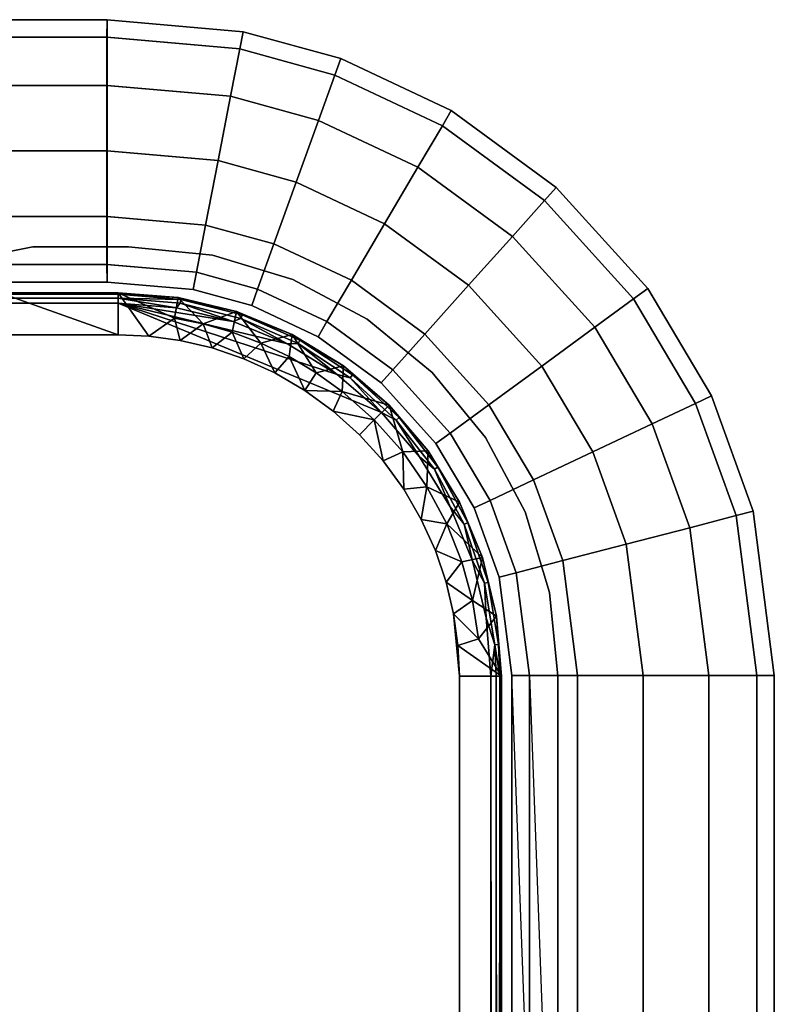
# Model space of a CAD drawing. Units: inches. Extents: x -14.8 to 14.8, y -14.8 to 14.8.
# Drawn here: x 11.9 to 14.8, y 11.1 to 14.8 of the extents above; entities that cross this region are included whole.
import ezdxf

# ---------------------------------------------------------------- set-up
doc = ezdxf.new("R2010")
doc.units = ezdxf.units.IN
doc.header["$MEASUREMENT"] = 0
doc.layers.add('TABLE-BASE', color=6, linetype='Continuous')
doc.layers.add('TABLE-TOP', color=6, linetype='Continuous')

msp = doc.modelspace()

# ---------------------------------------------------------------- linework, layer by layer
at = {"layer": 'TABLE-BASE'}
for points in [[(11.6953, 14.6978, 13.4592), (12.2612, 14.6978, 13.5335), (12.2615, 14.7638, 13.2874), (11.7584, 14.7638, 13.2214)], [(11.7584, 14.7638, 13.2214), (12.2615, 14.7638, 13.2874), (12.2618, 14.6978, 13.0413), (11.8216, 14.6978, 12.9836)], [(12.2612, 14.6978, 13.5335), (12.7593, 14.654, 13.5335), (12.7718, 14.7187, 13.2874), (12.2615, 14.7638, 13.2874)], [(12.2615, 14.7638, 13.2874), (12.7718, 14.7187, 13.2874), (12.7593, 14.654, 13.0413), (12.2618, 14.6978, 13.0413)], [(11.649, 14.5177, 13.6333), (12.261, 14.5177, 13.7136), (12.2612, 14.6978, 13.5335), (11.6953, 14.6978, 13.4592)], [(11.8216, 14.6978, 12.9836), (12.2618, 14.6978, 13.0413), (12.262, 14.5177, 12.8612), (11.8678, 14.5177, 12.8095)], [(12.261, 14.5177, 13.7136), (12.725, 14.4772, 13.7136), (12.7593, 14.654, 13.5335), (12.2612, 14.6978, 13.5335)], [(12.2618, 14.6978, 13.0413), (12.7593, 14.654, 13.0413), (12.725, 14.4772, 12.8612), (12.262, 14.5177, 12.8612)], [(12.7593, 14.654, 13.5335), (13.1156, 14.5558, 13.5335), (13.1379, 14.6178, 13.2874), (12.7718, 14.7187, 13.2874)], [(12.7718, 14.7187, 13.2874), (13.1379, 14.6178, 13.2874), (13.1156, 14.5558, 13.0413), (12.7593, 14.654, 13.0413)], [(12.725, 14.4772, 13.7136), (13.0545, 14.3864, 13.7136), (13.1156, 14.5558, 13.5335), (12.7593, 14.654, 13.5335)], [(12.7593, 14.654, 13.0413), (13.1156, 14.5558, 13.0413), (13.0545, 14.3864, 12.8612), (12.725, 14.4772, 12.8612)], [(13.1156, 14.5558, 13.5335), (13.519, 14.3662, 13.5335), (13.5525, 14.423, 13.2874), (13.1379, 14.6178, 13.2874)], [(13.1379, 14.6178, 13.2874), (13.5525, 14.423, 13.2874), (13.519, 14.3662, 13.0413), (13.1156, 14.5558, 13.0413)], [(13.0545, 14.3864, 13.7136), (13.4276, 14.211, 13.7136), (13.519, 14.3662, 13.5335), (13.1156, 14.5558, 13.5335)], [(13.1156, 14.5558, 13.0413), (13.519, 14.3662, 13.0413), (13.4276, 14.211, 12.8612), (13.0545, 14.3864, 12.8612)], [(11.6321, 14.2716, 13.6971), (12.2609, 14.2716, 13.7795), (12.261, 14.5177, 13.7136), (11.649, 14.5177, 13.6333)], [(11.8678, 14.5177, 12.8095), (12.262, 14.5177, 12.8612), (12.262, 14.2716, 12.7953), (11.8848, 14.2716, 12.7458)], [(12.2609, 14.2716, 13.7795), (12.6781, 14.2356, 13.7795), (12.725, 14.4772, 13.7136), (12.261, 14.5177, 13.7136)], [(12.262, 14.5177, 12.8612), (12.725, 14.4772, 12.8612), (12.6781, 14.2356, 12.7953), (12.262, 14.2716, 12.7953)], [(12.6781, 14.2356, 13.7795), (12.971, 14.1549, 13.7795), (13.0545, 14.3864, 13.7136), (12.725, 14.4772, 13.7136)], [(12.725, 14.4772, 12.8612), (13.0545, 14.3864, 12.8612), (12.971, 14.1549, 12.7953), (12.6781, 14.2356, 12.7953)], [(13.519, 14.3662, 13.5335), (13.9022, 14.0857, 13.5335), (13.9463, 14.1348, 13.2874), (13.5525, 14.423, 13.2874)], [(13.5525, 14.423, 13.2874), (13.9463, 14.1348, 13.2874), (13.9022, 14.0857, 13.0413), (13.519, 14.3662, 13.0413)], [(12.971, 14.1549, 13.7795), (13.3026, 13.999, 13.7795), (13.4276, 14.211, 13.7136), (13.0545, 14.3864, 13.7136)], [(13.0545, 14.3864, 12.8612), (13.4276, 14.211, 12.8612), (13.3026, 13.999, 12.7953), (12.971, 14.1549, 12.7953)], [(13.4276, 14.211, 13.7136), (13.782, 13.9516, 13.7136), (13.9022, 14.0857, 13.5335), (13.519, 14.3662, 13.5335)], [(13.519, 14.3662, 13.0413), (13.9022, 14.0857, 13.0413), (13.782, 13.9516, 12.8612), (13.4276, 14.211, 12.8612)], [(11.649, 14.0256, 13.6333), (12.261, 14.0256, 13.7136), (12.2609, 14.2716, 13.7795), (11.6321, 14.2716, 13.6971)], [(11.8848, 14.2716, 12.7458), (12.262, 14.2716, 12.7953), (12.262, 14.0256, 12.8612), (11.8678, 14.0256, 12.8095)], [(12.261, 14.0256, 13.7136), (12.6312, 13.994, 13.7136), (12.6781, 14.2356, 13.7795), (12.2609, 14.2716, 13.7795)], [(12.262, 14.2716, 12.7953), (12.6781, 14.2356, 12.7953), (12.6312, 13.994, 12.8612), (12.262, 14.0256, 12.8612)], [(12.6312, 13.994, 13.7136), (12.8875, 13.9234, 13.7136), (12.971, 14.1549, 13.7795), (12.6781, 14.2356, 13.7795)], [(12.6781, 14.2356, 12.7953), (12.971, 14.1549, 12.7953), (12.8875, 13.9234, 12.8612), (12.6312, 13.994, 12.8612)], [(13.3026, 13.999, 13.7795), (13.6176, 13.7684, 13.7795), (13.782, 13.9516, 13.7136), (13.4276, 14.211, 13.7136)], [(13.4276, 14.211, 12.8612), (13.782, 13.9516, 12.8612), (13.6176, 13.7684, 12.7953), (13.3026, 13.999, 12.7953)], [(12.8875, 13.9234, 13.7136), (13.1777, 13.787, 13.7136), (13.3026, 13.999, 13.7795), (12.971, 14.1549, 13.7795)], [(12.971, 14.1549, 12.7953), (13.3026, 13.999, 12.7953), (13.1777, 13.787, 12.8612), (12.8875, 13.9234, 12.8612)], [(13.9022, 14.0857, 13.5335), (14.2359, 13.7171, 13.5335), (14.2891, 13.756, 13.2874), (13.9463, 14.1348, 13.2874)], [(13.9463, 14.1348, 13.2874), (14.2891, 13.756, 13.2874), (14.2359, 13.7171, 13.0413), (13.9022, 14.0857, 13.0413)], [(13.782, 13.9516, 13.7136), (14.0905, 13.6107, 13.7136), (14.2359, 13.7171, 13.5335), (13.9022, 14.0857, 13.5335)], [(13.9022, 14.0857, 13.0413), (14.2359, 13.7171, 13.0413), (14.0905, 13.6107, 12.8612), (13.782, 13.9516, 12.8612)], [(11.6953, 13.8455, 13.4592), (12.2612, 13.8455, 13.5335), (12.261, 14.0256, 13.7136), (11.649, 14.0256, 13.6333)], [(11.8678, 14.0256, 12.8095), (12.262, 14.0256, 12.8612), (12.2618, 13.8455, 13.0413), (11.8216, 13.8455, 12.9836)], [(12.2612, 13.8455, 13.5335), (12.5969, 13.8172, 13.5335), (12.6312, 13.994, 13.7136), (12.261, 14.0256, 13.7136)], [(12.262, 14.0256, 12.8612), (12.6312, 13.994, 12.8612), (12.5969, 13.8172, 13.0413), (12.2618, 13.8455, 13.0413)], [(12.5969, 13.8172, 13.5335), (12.8264, 13.754, 13.5335), (12.8875, 13.9234, 13.7136), (12.6312, 13.994, 13.7136)], [(12.6312, 13.994, 12.8612), (12.8875, 13.9234, 12.8612), (12.8264, 13.754, 13.0413), (12.5969, 13.8172, 13.0413)], [(13.1777, 13.787, 13.7136), (13.4533, 13.5853, 13.7136), (13.6176, 13.7684, 13.7795), (13.3026, 13.999, 13.7795)], [(13.3026, 13.999, 12.7953), (13.6176, 13.7684, 12.7953), (13.4533, 13.5853, 12.8612), (13.1777, 13.787, 12.8612)], [(12.8264, 13.754, 13.5335), (13.0862, 13.6319, 13.5335), (13.1777, 13.787, 13.7136), (12.8875, 13.9234, 13.7136)], [(12.8875, 13.9234, 12.8612), (13.1777, 13.787, 12.8612), (13.0862, 13.6319, 13.0413), (12.8264, 13.754, 13.0413)], [(13.6176, 13.7684, 13.7795), (13.8919, 13.4654, 13.7795), (14.0905, 13.6107, 13.7136), (13.782, 13.9516, 13.7136)], [(13.782, 13.9516, 12.8612), (14.0905, 13.6107, 12.8612), (13.8919, 13.4654, 12.7953), (13.6176, 13.7684, 12.7953)], [(11.8326, 13.8825, 12.7953), (11.8326, 13.8825, 12.9134), (11.9833, 13.9124, 12.9134), (11.9833, 13.9124, 12.7953)], [(12.3425, 13.9124, 12.9134), (12.3425, 13.9124, 12.7953), (11.9833, 13.9124, 12.7953), (11.9833, 13.9124, 12.9134)], [(12.6565, 13.8815, 12.7953), (12.6565, 13.8815, 12.9134), (12.3425, 13.9124, 12.9134), (12.3425, 13.9124, 12.7953)], [(12.9584, 13.7899, 12.7953), (12.9584, 13.7899, 12.9134), (12.6565, 13.8815, 12.9134), (12.6565, 13.8815, 12.7953)], [(11.7584, 13.7795, 13.2214), (12.2615, 13.7795, 13.2874), (12.2612, 13.8455, 13.5335), (11.6953, 13.8455, 13.4592)], [(11.8216, 13.8455, 12.9836), (12.2618, 13.8455, 13.0413), (12.2615, 13.7795, 13.2874), (11.7584, 13.7795, 13.2214)], [(12.2615, 13.7795, 13.2874), (12.5844, 13.7525, 13.2874), (12.5969, 13.8172, 13.5335), (12.2612, 13.8455, 13.5335)], [(12.2618, 13.8455, 13.0413), (12.5969, 13.8172, 13.0413), (12.5844, 13.7525, 13.2874), (12.2615, 13.7795, 13.2874)], [(12.5844, 13.7525, 13.2874), (12.804, 13.692, 13.2874), (12.8264, 13.754, 13.5335), (12.5969, 13.8172, 13.5335)], [(12.5969, 13.8172, 13.0413), (12.8264, 13.754, 13.0413), (12.804, 13.692, 13.2874), (12.5844, 13.7525, 13.2874)], [(13.2366, 13.6412, 12.7953), (13.2366, 13.6412, 12.9134), (12.9584, 13.7899, 12.9134), (12.9584, 13.7899, 12.7953)], [(13.0862, 13.6319, 13.5335), (13.333, 13.4512, 13.5335), (13.4533, 13.5853, 13.7136), (13.1777, 13.787, 13.7136)], [(13.1777, 13.787, 12.8612), (13.4533, 13.5853, 12.8612), (13.333, 13.4512, 13.0413), (13.0862, 13.6319, 13.0413)], [(13.4533, 13.5853, 13.7136), (13.6933, 13.3202, 13.7136), (13.8919, 13.4654, 13.7795), (13.6176, 13.7684, 13.7795)], [(13.6176, 13.7684, 12.7953), (13.8919, 13.4654, 12.7953), (13.6933, 13.3202, 12.8612), (13.4533, 13.5853, 12.8612)], [(12.804, 13.692, 13.2874), (13.0528, 13.5751, 13.2874), (13.0862, 13.6319, 13.5335), (12.8264, 13.754, 13.5335)], [(12.8264, 13.754, 13.0413), (13.0862, 13.6319, 13.0413), (13.0528, 13.5751, 13.2874), (12.804, 13.692, 13.2874)], [(14.2359, 13.7171, 13.5335), (14.4688, 13.3252, 13.5335), (14.5284, 13.3534, 13.2874), (14.2891, 13.756, 13.2874)], [(14.2891, 13.756, 13.2874), (14.5284, 13.3534, 13.2874), (14.4688, 13.3252, 13.0413), (14.2359, 13.7171, 13.0413)], [(14.0905, 13.6107, 13.7136), (14.3059, 13.2483, 13.7136), (14.4688, 13.3252, 13.5335), (14.2359, 13.7171, 13.5335)], [(14.2359, 13.7171, 13.0413), (14.4688, 13.3252, 13.0413), (14.3059, 13.2483, 12.8612), (14.0905, 13.6107, 12.8612)], [(13.0528, 13.5751, 13.2874), (13.289, 13.4021, 13.2874), (13.333, 13.4512, 13.5335), (13.0862, 13.6319, 13.5335)], [(13.0862, 13.6319, 13.0413), (13.333, 13.4512, 13.0413), (13.289, 13.4021, 13.2874), (13.0528, 13.5751, 13.2874)], [(13.4805, 13.4411, 12.7953), (13.4805, 13.4411, 12.9134), (13.2366, 13.6412, 12.9134), (13.2366, 13.6412, 12.7953)], [(13.333, 13.4512, 13.5335), (13.5479, 13.2138, 13.5335), (13.6933, 13.3202, 13.7136), (13.4533, 13.5853, 13.7136)], [(13.4533, 13.5853, 12.8612), (13.6933, 13.3202, 12.8612), (13.5479, 13.2138, 13.0413), (13.333, 13.4512, 13.0413)], [(13.8919, 13.4654, 13.7795), (14.0833, 13.1433, 13.7795), (14.3059, 13.2483, 13.7136), (14.0905, 13.6107, 13.7136)], [(14.0905, 13.6107, 12.8612), (14.3059, 13.2483, 12.8612), (14.0833, 13.1433, 12.7953), (13.8919, 13.4654, 12.7953)], [(13.289, 13.4021, 13.2874), (13.4947, 13.1749, 13.2874), (13.5479, 13.2138, 13.5335), (13.333, 13.4512, 13.5335)], [(13.333, 13.4512, 13.0413), (13.5479, 13.2138, 13.0413), (13.4947, 13.1749, 13.2874), (13.289, 13.4021, 13.2874)], [(13.6806, 13.1972, 12.7953), (13.6806, 13.1972, 12.9134), (13.4805, 13.4411, 12.9134), (13.4805, 13.4411, 12.7953)], [(13.6933, 13.3202, 13.7136), (13.8608, 13.0383, 13.7136), (14.0833, 13.1433, 13.7795), (13.8919, 13.4654, 13.7795)], [(13.8919, 13.4654, 12.7953), (14.0833, 13.1433, 12.7953), (13.8608, 13.0383, 12.8612), (13.6933, 13.3202, 12.8612)], [(14.3059, 13.2483, 13.7136), (14.4467, 12.8595, 13.7136), (14.621, 12.9047, 13.5335), (14.4688, 13.3252, 13.5335)], [(14.4688, 13.3252, 13.0413), (14.621, 12.9047, 13.0413), (14.4467, 12.8595, 12.8612), (14.3059, 13.2483, 12.8612)], [(14.4688, 13.3252, 13.5335), (14.621, 12.9047, 13.5335), (14.6849, 12.9213, 13.2874), (14.5284, 13.3534, 13.2874)], [(14.5284, 13.3534, 13.2874), (14.6849, 12.9213, 13.2874), (14.621, 12.9047, 13.0413), (14.4688, 13.3252, 13.0413)], [(13.5479, 13.2138, 13.5335), (13.6979, 12.9614, 13.5335), (13.8608, 13.0383, 13.7136), (13.6933, 13.3202, 13.7136)], [(13.6933, 13.3202, 12.8612), (13.8608, 13.0383, 12.8612), (13.6979, 12.9614, 13.0413), (13.5479, 13.2138, 13.0413)], [(13.4947, 13.1749, 13.2874), (13.6383, 12.9333, 13.2874), (13.6979, 12.9614, 13.5335), (13.5479, 13.2138, 13.5335)], [(13.5479, 13.2138, 13.0413), (13.6979, 12.9614, 13.0413), (13.6383, 12.9333, 13.2874), (13.4947, 13.1749, 13.2874)], [(14.0833, 13.1433, 13.7795), (14.2085, 12.7977, 13.7795), (14.4467, 12.8595, 13.7136), (14.3059, 13.2483, 13.7136)], [(14.3059, 13.2483, 12.8612), (14.4467, 12.8595, 12.8612), (14.2085, 12.7977, 12.7953), (14.0833, 13.1433, 12.7953)], [(13.8293, 12.919, 12.7953), (13.8293, 12.919, 12.9134), (13.6806, 13.1972, 12.9134), (13.6806, 13.1972, 12.7953)], [(13.8608, 13.0383, 13.7136), (13.9704, 12.7359, 13.7136), (14.2085, 12.7977, 13.7795), (14.0833, 13.1433, 13.7795)], [(14.0833, 13.1433, 12.7953), (14.2085, 12.7977, 12.7953), (13.9704, 12.7359, 12.8612), (13.8608, 13.0383, 12.8612)], [(13.6979, 12.9614, 13.5335), (13.796, 12.6906, 13.5335), (13.9704, 12.7359, 13.7136), (13.8608, 13.0383, 13.7136)], [(13.8608, 13.0383, 12.8612), (13.9704, 12.7359, 12.8612), (13.796, 12.6906, 13.0413), (13.6979, 12.9614, 13.0413)], [(13.6383, 12.9333, 13.2874), (13.7322, 12.674, 13.2874), (13.796, 12.6906, 13.5335), (13.6979, 12.9614, 13.5335)], [(13.6979, 12.9614, 13.0413), (13.796, 12.6906, 13.0413), (13.7322, 12.674, 13.2874), (13.6383, 12.9333, 13.2874)], [(13.9209, 12.6171, 12.7953), (13.9209, 12.6171, 12.9134), (13.8293, 12.919, 12.9134), (13.8293, 12.919, 12.7953)], [(14.621, 12.9047, 13.5335), (14.6978, 12.3058, 13.5335), (14.7638, 12.3059, 13.2874), (14.6849, 12.9213, 13.2874)], [(14.6849, 12.9213, 13.2874), (14.7638, 12.3059, 13.2874), (14.6978, 12.3058, 13.0413), (14.621, 12.9047, 13.0413)], [(14.4467, 12.8595, 13.7136), (14.5177, 12.3056, 13.7136), (14.6978, 12.3058, 13.5335), (14.621, 12.9047, 13.5335)], [(14.621, 12.9047, 13.0413), (14.6978, 12.3058, 13.0413), (14.5177, 12.3056, 12.8612), (14.4467, 12.8595, 12.8612)], [(14.2085, 12.7977, 13.7795), (14.2717, 12.3053, 13.7795), (14.5177, 12.3056, 13.7136), (14.4467, 12.8595, 13.7136)], [(14.4467, 12.8595, 12.8612), (14.5177, 12.3056, 12.8612), (14.2717, 12.3053, 12.7953), (14.2085, 12.7977, 12.7953)], [(13.9704, 12.7359, 13.7136), (14.0256, 12.3051, 13.7136), (14.2717, 12.3053, 13.7795), (14.2085, 12.7977, 13.7795)], [(14.2085, 12.7977, 12.7953), (14.2717, 12.3053, 12.7953), (14.0256, 12.3051, 12.8612), (13.9704, 12.7359, 12.8612)], [(13.796, 12.6906, 13.5335), (13.8455, 12.3049, 13.5335), (14.0256, 12.3051, 13.7136), (13.9704, 12.7359, 13.7136)], [(13.9704, 12.7359, 12.8612), (14.0256, 12.3051, 12.8612), (13.8455, 12.3049, 13.0413), (13.796, 12.6906, 13.0413)], [(13.7322, 12.674, 13.2874), (13.7795, 12.3048, 13.2874), (13.8455, 12.3049, 13.5335), (13.796, 12.6906, 13.5335)], [(13.796, 12.6906, 13.0413), (13.8455, 12.3049, 13.0413), (13.7795, 12.3048, 13.2874), (13.7322, 12.674, 13.2874)], [(13.9518, 12.3031, 12.7953), (13.9518, 12.3031, 12.9134), (13.9209, 12.6171, 12.9134), (13.9209, 12.6171, 12.7953)], [(13.8455, 12.3049, 13.5335), (13.7795, 12.3048, 13.2874), (13.7795, -12.3048, 13.2874), (13.8455, -12.3049, 13.5335)], [(13.7795, 12.3048, 13.2874), (13.8455, 12.3049, 13.0413), (14.7638, -12.3059, 13.2874), (14.6978, -12.3058, 13.5335)], [(13.7795, 12.3048, 13.2874), (13.8455, 12.3049, 13.0413), (13.8455, -12.3049, 13.0413), (13.7795, -12.3048, 13.2874)], [(14.0256, 12.3051, 13.7136), (13.8455, 12.3049, 13.5335), (13.8455, -12.3049, 13.5335), (14.0256, -12.3051, 13.7136)], [(13.8455, 12.3049, 13.0413), (14.0256, 12.3051, 12.8612), (14.0256, -12.3051, 12.8612), (13.8455, -12.3049, 13.0413)], [(13.9518, -12.3031, 12.9134), (13.9518, -12.3031, 12.7953), (13.9518, 12.3031, 12.7953), (13.9518, 12.3031, 12.9134)], [(14.2717, 12.3053, 13.7795), (14.0256, 12.3051, 13.7136), (14.0256, -12.3051, 13.7136), (14.2717, -12.3053, 13.7795)], [(14.0256, 12.3051, 12.8612), (14.2717, 12.3053, 12.7953), (14.2717, -12.3053, 12.7953), (14.0256, -12.3051, 12.8612)], [(14.2717, 12.3053, 12.7953), (14.5177, 12.3056, 12.8612), (14.5177, -12.3056, 12.8612), (14.2717, -12.3053, 12.7953)], [(14.2717, -12.3053, 13.7795), (14.5177, -12.3056, 13.7136), (14.5177, 12.3056, 13.7136), (14.2717, 12.3053, 13.7795)], [(14.5177, 12.3056, 12.8612), (14.6978, 12.3058, 13.0413), (14.6978, -12.3058, 13.0413), (14.5177, -12.3056, 12.8612)], [(14.5177, -12.3056, 13.7136), (14.6978, -12.3058, 13.5335), (14.6978, 12.3058, 13.5335), (14.5177, 12.3056, 13.7136)], [(14.7638, -12.3059, 13.2874), (14.6978, -12.3058, 13.0413), (14.6978, 12.3058, 13.0413), (14.7638, 12.3059, 13.2874)], [(14.6978, -12.3058, 13.5335), (14.7638, -12.3059, 13.2874), (14.7638, 12.3059, 13.2874), (14.6978, 12.3058, 13.5335)]]:
    msp.add_3dface(points, dxfattribs=at)
for points, invisible_edges in [([(11.9833, 13.9124, 12.9134), (11.9833, -13.9124, 12.9134), (11.8326, -13.8825, 12.9134), (11.8326, 13.8825, 12.9134)], 5), ([(11.9833, 13.9124, 12.7953), (11.9833, -13.9124, 12.7953), (11.8326, -13.8825, 12.7953), (11.8326, 13.8825, 12.7953)], 5), ([(11.9833, -13.9124, 12.9134), (12.3425, -13.9124, 12.9134), (12.3425, 13.9124, 12.9134), (11.9833, 13.9124, 12.9134)], 10), ([(11.9833, 13.9124, 12.7953), (12.3425, 13.9124, 12.7953), (12.3425, -13.9124, 12.7953), (11.9833, -13.9124, 12.7953)], 10), ([(12.3425, -13.9124, 12.9134), (12.3425, 13.9124, 12.9134), (12.6565, 13.8815, 12.9134), (12.6565, -13.8815, 12.9134)], 5), ([(12.3425, -13.9124, 12.7953), (12.3425, 13.9124, 12.7953), (12.6565, 13.8815, 12.7953), (12.6565, -13.8815, 12.7953)], 5), ([(12.6565, -13.8815, 12.9134), (12.6565, 13.8815, 12.9134), (12.9584, 13.7899, 12.9134), (12.9584, -13.7899, 12.9134)], 5), ([(12.6565, -13.8815, 12.7953), (12.6565, 13.8815, 12.7953), (12.9584, 13.7899, 12.7953), (12.9584, -13.7899, 12.7953)], 5), ([(12.9584, -13.7899, 12.9134), (12.9584, 13.7899, 12.9134), (13.2366, 13.6412, 12.9134), (13.2366, -13.6412, 12.9134)], 5), ([(12.9584, -13.7899, 12.7953), (12.9584, 13.7899, 12.7953), (13.2366, 13.6412, 12.7953), (13.2366, -13.6412, 12.7953)], 5), ([(13.2366, -13.6412, 12.9134), (13.2366, 13.6412, 12.9134), (13.4805, 13.4411, 12.9134), (13.4805, -13.4411, 12.9134)], 5), ([(13.2366, -13.6412, 12.7953), (13.2366, 13.6412, 12.7953), (13.4805, 13.4411, 12.7953), (13.4805, -13.4411, 12.7953)], 5), ([(13.4805, -13.4411, 12.9134), (13.4805, 13.4411, 12.9134), (13.6806, 13.1972, 12.9134), (13.6806, -13.1972, 12.9134)], 5), ([(13.4805, -13.4411, 12.7953), (13.4805, 13.4411, 12.7953), (13.6806, 13.1972, 12.7953), (13.6806, -13.1972, 12.7953)], 5), ([(13.6806, -13.1972, 12.9134), (13.6806, 13.1972, 12.9134), (13.8293, 12.919, 12.9134), (13.8293, -12.919, 12.9134)], 5), ([(13.6806, -13.1972, 12.7953), (13.6806, 13.1972, 12.7953), (13.8293, 12.919, 12.7953), (13.8293, -12.919, 12.7953)], 5), ([(13.8293, -12.919, 12.9134), (13.8293, 12.919, 12.9134), (13.9209, 12.6171, 12.9134), (13.9209, -12.6171, 12.9134)], 5), ([(13.8293, -12.919, 12.7953), (13.8293, 12.919, 12.7953), (13.9209, 12.6171, 12.7953), (13.9209, -12.6171, 12.7953)], 5), ([(13.9209, -12.6171, 12.9134), (13.9209, 12.6171, 12.9134), (13.9518, 12.3031, 12.9134), (13.9518, -12.3031, 12.9134)], 1), ([(13.9209, -12.6171, 12.7953), (13.9209, 12.6171, 12.7953), (13.9518, 12.3031, 12.7953), (13.9518, -12.3031, 12.7953)], 1)]:
    msp.add_3dface(points, dxfattribs=dict(at, invisible_edges=invisible_edges))
at = {"layer": 'TABLE-TOP'}
for points, invisible_edges in [([(12.3031, 13.7401, 13.622), (-11.8612, 13.7401, 13.0709), (-12.3031, 13.7401, 13.622)], 1), ([(11.8612, 13.7401, 13.0709), (-11.8612, 13.7401, 13.0709), (12.3031, 13.7401, 13.622)], 2), ([(13.7008, 12.3031, 13.6614), (-12.3031, 13.7008, 13.6614), (-13.7008, 12.3031, 13.6614)], 11), ([(13.7008, 12.3031, 13.6614), (12.3031, 13.7008, 13.6614), (-12.3031, 13.7008, 13.6614)], 9), ([(13.6836, 12.5218, 13.6614), (12.3031, 13.7008, 13.6614), (13.7008, 12.3031, 13.6614)], 3), ([(13.6836, 12.5218, 13.6614), (13.6324, 12.735, 13.6614), (12.3031, 13.7008, 13.6614)], 10), ([(12.3031, 13.7008, 13.6614), (13.6324, 12.735, 13.6614), (13.5485, 12.9377, 13.6614)], 9), ([(12.3031, 13.7008, 13.6614), (13.5485, 12.9377, 13.6614), (13.4339, 13.1247, 13.6614)], 9), ([(13.4339, 13.1247, 13.6614), (13.2914, 13.2914, 13.6614), (12.3031, 13.7008, 13.6614)], 8), ([(12.3031, 13.5827, 12.9134), (12.3031, -13.5827, 12.9134), (11.8612, 13.5827, 12.9134)], 3), ([(11.8612, 13.5827, 12.9134), (12.3031, -13.5827, 12.9134), (11.8612, -13.5827, 12.9134)], 1), ([(12.3031, -13.5827, 12.9134), (12.3031, 13.5827, 12.9134), (12.4181, -13.5774, 12.9134)], 3), ([(12.4181, -13.5774, 12.9134), (12.3031, 13.5827, 12.9134), (12.4181, 13.5775, 12.9134)], 9), ([(12.4181, -13.5774, 12.9134), (12.4181, 13.5775, 12.9134), (12.536, 13.5613, 12.9134)], 9), ([(12.536, 13.5613, 12.9134), (12.536, -13.5612, 12.9134), (12.4181, -13.5774, 12.9134)], 9), ([(12.6552, 13.5333, 12.9134), (12.6552, -13.5333, 12.9134), (12.536, 13.5613, 12.9134)], 3), ([(12.536, 13.5613, 12.9134), (12.6552, -13.5333, 12.9134), (12.536, -13.5612, 12.9134)], 9), ([(12.7742, 13.4928, 12.9134), (12.7742, -13.4928, 12.9134), (12.6552, 13.5333, 12.9134)], 3), ([(12.6552, 13.5333, 12.9134), (12.7742, -13.4928, 12.9134), (12.6552, -13.5333, 12.9134)], 9), ([(12.8908, 13.4397, 12.9134), (12.7742, -13.4928, 12.9134), (12.7742, 13.4928, 12.9134)], 3), ([(12.8908, 13.4397, 12.9134), (12.8908, -13.4396, 12.9134), (12.7742, -13.4928, 12.9134)], 9), ([(13.0033, 13.3741, 12.9134), (12.8908, -13.4396, 12.9134), (12.8908, 13.4397, 12.9134)], 3), ([(13.0033, 13.3741, 12.9134), (13.0033, -13.3741, 12.9134), (12.8908, -13.4396, 12.9134)], 9), ([(13.1096, 13.2965, 12.9134), (13.1096, -13.2966, 12.9134), (13.0033, 13.3741, 12.9134)], 3), ([(13.0033, 13.3741, 12.9134), (13.1096, -13.2966, 12.9134), (13.0033, -13.3741, 12.9134)], 9), ([(13.2079, 13.2079, 12.9134), (13.2079, -13.2079, 12.9134), (13.1096, 13.2965, 12.9134)], 3), ([(13.1096, 13.2965, 12.9134), (13.2079, -13.2079, 12.9134), (13.1096, -13.2966, 12.9134)], 9), ([(13.2079, -13.2079, 12.9134), (13.2079, 13.2079, 12.9134), (13.2965, -13.1096, 12.9134)], 3), ([(13.2965, -13.1096, 12.9134), (13.2079, 13.2079, 12.9134), (13.2966, 13.1096, 12.9134)], 9), ([(13.2965, -13.1096, 12.9134), (13.2966, 13.1096, 12.9134), (13.5827, 12.3031, 12.9134)], 11), ([(13.5827, 12.3031, 12.9134), (13.2966, 13.1096, 12.9134), (13.3741, 13.0033, 12.9134)], 9), ([(13.5827, 12.3031, 12.9134), (13.3741, 13.0033, 12.9134), (13.4396, 12.8908, 12.9134)], 9), ([(13.4396, 12.8908, 12.9134), (13.4928, 12.7741, 12.9134), (13.5827, 12.3031, 12.9134)], 10), ([(13.5827, 12.3031, 12.9134), (13.4928, 12.7741, 12.9134), (13.5333, 12.6552, 12.9134)], 9), ([(13.5827, 12.3031, 12.9134), (13.5333, 12.6552, 12.9134), (13.5612, 12.536, 12.9134)], 1), ([(-13.7008, -12.3031, 13.6614), (13.7008, -12.3031, 13.6614), (13.7008, 12.3031, 13.6614)], 9), ([(-13.7008, 12.3031, 13.6614), (-13.7008, -12.3031, 13.6614), (13.7008, 12.3031, 13.6614)], 10), ([(13.5827, 12.3031, 12.9134), (13.5827, -12.3031, 12.9134), (13.2965, -13.1096, 12.9134)], 10)]:
    msp.add_3dface(points, dxfattribs=dict(at, invisible_edges=invisible_edges))
for points in [[(-12.3031, 13.7349, 13.6417), (12.3031, 13.7349, 13.6417), (12.3031, 13.7401, 13.622)], [(-12.3031, 13.7349, 13.6417), (12.3031, 13.7401, 13.622), (-12.3031, 13.7401, 13.622)], [(-12.3031, 13.7205, 13.6561), (12.3031, 13.7205, 13.6561), (12.3031, 13.7349, 13.6417)], [(-12.3031, 13.7205, 13.6561), (12.3031, 13.7349, 13.6417), (-12.3031, 13.7349, 13.6417)], [(12.3031, 13.7401, 13.622), (12.3031, 13.7401, 13.0709), (11.8612, 13.7401, 13.0709)], [(12.3031, 13.7401, 13.0709), (12.3031, 13.5827, 12.9134), (11.8612, 13.7401, 13.0709)], [(11.8612, 13.7401, 13.0709), (12.3031, 13.5827, 12.9134), (11.8612, 13.5827, 12.9134)], [(12.3031, 13.7349, 13.6417), (12.5279, 13.7225, 13.622), (12.3031, 13.7401, 13.622)], [(12.5144, 13.6451, 12.9923), (12.4181, 13.5775, 12.9134), (12.3031, 13.7401, 13.0709)], [(12.3031, 13.7401, 13.0709), (12.4181, 13.5775, 12.9134), (12.3031, 13.5827, 12.9134)], [(12.3031, 13.7401, 13.0709), (12.5279, 13.7225, 13.0709), (12.5144, 13.6451, 12.9923)], [(12.3031, 13.7401, 13.622), (12.5279, 13.7225, 13.622), (12.3031, 13.7401, 13.0709)], [(12.3031, 13.7401, 13.0709), (12.5279, 13.7225, 13.622), (12.5279, 13.7225, 13.0709)], [(12.5388, 13.7153, 13.6417), (12.5279, 13.7225, 13.622), (12.3031, 13.7349, 13.6417)], [(12.3031, 13.7349, 13.6417), (12.3031, 13.7205, 13.6561), (12.5388, 13.7153, 13.6417)], [(12.3031, 13.7008, 13.6614), (12.3031, 13.7205, 13.6561), (-12.3031, 13.7008, 13.6614)], [(-12.3031, 13.7008, 13.6614), (12.3031, 13.7205, 13.6561), (-12.3031, 13.7205, 13.6561)], [(12.5388, 13.7153, 13.6417), (12.3031, 13.7205, 13.6561), (12.5364, 13.7011, 13.6561)], [(12.3031, 13.7008, 13.6614), (12.5218, 13.6836, 13.6614), (12.3031, 13.7205, 13.6561)], [(12.3031, 13.7205, 13.6561), (12.5218, 13.6836, 13.6614), (12.5364, 13.7011, 13.6561)], [(12.3031, 13.7008, 13.6614), (13.2914, 13.2914, 13.6614), (13.1247, 13.4339, 13.6614)], [(12.3031, 13.7008, 13.6614), (13.1247, 13.4339, 13.6614), (12.9377, 13.5484, 13.6614)], [(12.9377, 13.5484, 13.6614), (12.735, 13.6324, 13.6614), (12.3031, 13.7008, 13.6614)], [(12.3031, 13.7008, 13.6614), (12.735, 13.6324, 13.6614), (12.5218, 13.6836, 13.6614)], [(12.5144, 13.6451, 12.9923), (12.5279, 13.7225, 13.0709), (12.6226, 13.6235, 12.9923)], [(12.5218, 13.6836, 13.6614), (12.735, 13.6324, 13.6614), (12.5364, 13.7011, 13.6561)], [(12.5388, 13.7153, 13.6417), (12.7472, 13.6698, 13.622), (12.5279, 13.7225, 13.622)], [(12.5279, 13.7225, 13.0709), (12.7472, 13.6698, 13.0709), (12.6226, 13.6235, 12.9923)], [(12.5279, 13.7225, 13.0709), (12.5279, 13.7225, 13.622), (12.7472, 13.6698, 13.622)], [(12.5279, 13.7225, 13.0709), (12.7472, 13.6698, 13.622), (12.7472, 13.6698, 13.0709)], [(12.5388, 13.7153, 13.6417), (12.5364, 13.7011, 13.6561), (12.7634, 13.6437, 13.6561), (12.768, 13.6573, 13.6417)], [(12.5364, 13.7011, 13.6561), (12.735, 13.6324, 13.6614), (12.7634, 13.6437, 13.6561)], [(12.768, 13.6573, 13.6417), (12.7472, 13.6698, 13.622), (12.5388, 13.7153, 13.6417)], [(12.7472, 13.6698, 13.0709), (12.7312, 13.5924, 12.9923), (12.6226, 13.6235, 12.9923)], [(12.7472, 13.6698, 13.0709), (12.8389, 13.5515, 12.9923), (12.7312, 13.5924, 12.9923)], [(12.768, 13.6573, 13.6417), (12.9555, 13.5835, 13.622), (12.7472, 13.6698, 13.622)], [(12.9555, 13.5835, 13.0709), (12.8389, 13.5515, 12.9923), (12.7472, 13.6698, 13.0709)], [(12.7472, 13.6698, 13.0709), (12.7472, 13.6698, 13.622), (12.9555, 13.5835, 13.622)], [(12.7472, 13.6698, 13.0709), (12.9555, 13.5835, 13.622), (12.9555, 13.5835, 13.0709)], [(12.768, 13.6573, 13.6417), (12.7634, 13.6437, 13.6561), (12.9777, 13.5496, 13.6561), (12.9846, 13.5623, 13.6417)], [(12.9846, 13.5623, 13.6417), (12.9555, 13.5835, 13.622), (12.768, 13.6573, 13.6417)], [(12.5144, 13.6451, 12.9923), (12.536, 13.5613, 12.9134), (12.4181, 13.5775, 12.9134)], [(12.6226, 13.6235, 12.9923), (12.536, 13.5613, 12.9134), (12.5144, 13.6451, 12.9923)], [(12.6226, 13.6235, 12.9923), (12.6552, 13.5333, 12.9134), (12.536, 13.5613, 12.9134)], [(12.6226, 13.6235, 12.9923), (12.7312, 13.5924, 12.9923), (12.6552, 13.5333, 12.9134)], [(12.735, 13.6324, 13.6614), (12.9377, 13.5484, 13.6614), (12.7634, 13.6437, 13.6561)], [(12.7634, 13.6437, 13.6561), (12.9377, 13.5484, 13.6614), (12.9777, 13.5496, 13.6561)], [(12.7742, 13.4928, 12.9134), (12.6552, 13.5333, 12.9134), (12.7312, 13.5924, 12.9923)], [(12.8389, 13.5515, 12.9923), (12.7742, 13.4928, 12.9134), (12.7312, 13.5924, 12.9923)], [(12.9555, 13.5835, 13.0709), (12.9444, 13.5007, 12.9923), (12.8389, 13.5515, 12.9923)], [(13.0464, 13.4402, 12.9923), (12.9444, 13.5007, 12.9923), (12.9555, 13.5835, 13.0709)], [(12.9846, 13.5623, 13.6417), (13.1478, 13.4657, 13.622), (12.9555, 13.5835, 13.622)], [(12.9555, 13.5835, 13.0709), (13.1478, 13.4657, 13.0709), (13.0464, 13.4402, 12.9923)], [(12.9555, 13.5835, 13.0709), (12.9555, 13.5835, 13.622), (13.1478, 13.4657, 13.622)], [(12.9555, 13.5835, 13.0709), (13.1478, 13.4657, 13.622), (13.1478, 13.4657, 13.0709)], [(12.8908, 13.4397, 12.9134), (12.7742, 13.4928, 12.9134), (12.8389, 13.5515, 12.9923)], [(12.9444, 13.5007, 12.9923), (12.8908, 13.4397, 12.9134), (12.8389, 13.5515, 12.9923)], [(12.9377, 13.5484, 13.6614), (13.1247, 13.4339, 13.6614), (12.9777, 13.5496, 13.6561)], [(12.9846, 13.5623, 13.6417), (12.9777, 13.5496, 13.6561), (13.1737, 13.4216, 13.6561), (13.1825, 13.433, 13.6417)], [(12.9777, 13.5496, 13.6561), (13.1247, 13.4339, 13.6614), (13.1737, 13.4216, 13.6561)], [(13.1825, 13.433, 13.6417), (13.1478, 13.4657, 13.622), (12.9846, 13.5623, 13.6417)], [(13.0033, 13.3741, 12.9134), (12.8908, 13.4397, 12.9134), (12.9444, 13.5007, 12.9923)], [(13.0464, 13.4402, 12.9923), (13.0033, 13.3741, 12.9134), (12.9444, 13.5007, 12.9923)], [(13.1437, 13.3703, 12.9923), (13.0033, 13.3741, 12.9134), (13.0464, 13.4402, 12.9923)], [(13.0464, 13.4402, 12.9923), (13.1478, 13.4657, 13.0709), (13.1437, 13.3703, 12.9923)], [(13.1478, 13.4657, 13.0709), (13.3193, 13.3193, 13.0709), (13.1437, 13.3703, 12.9923)], [(13.1825, 13.433, 13.6417), (13.3193, 13.3193, 13.622), (13.1478, 13.4657, 13.622)], [(13.1478, 13.4657, 13.0709), (13.1478, 13.4657, 13.622), (13.3193, 13.3193, 13.0709)], [(13.3193, 13.3193, 13.0709), (13.1478, 13.4657, 13.622), (13.3193, 13.3193, 13.622)], [(13.1247, 13.4339, 13.6614), (13.2914, 13.2914, 13.6614), (13.1737, 13.4216, 13.6561)], [(13.1825, 13.433, 13.6417), (13.1737, 13.4216, 13.6561), (13.3459, 13.2631, 13.6561), (13.3565, 13.2728, 13.6417)], [(13.1737, 13.4216, 13.6561), (13.2914, 13.2914, 13.6614), (13.3459, 13.2631, 13.6561)], [(13.3565, 13.2728, 13.6417), (13.3193, 13.3193, 13.622), (13.1825, 13.433, 13.6417)], [(13.1437, 13.3703, 12.9923), (13.1096, 13.2965, 12.9134), (13.0033, 13.3741, 12.9134)], [(13.2637, 13.2637, 12.9923), (13.1096, 13.2965, 12.9134), (13.1437, 13.3703, 12.9923)], [(13.1437, 13.3703, 12.9923), (13.3193, 13.3193, 13.0709), (13.2637, 13.2637, 12.9923)], [(13.2637, 13.2637, 12.9923), (13.2079, 13.2079, 12.9134), (13.1096, 13.2965, 12.9134)], [(13.2637, 13.2637, 12.9923), (13.3193, 13.3193, 13.0709), (13.3704, 13.1437, 12.9923)], [(13.2914, 13.2914, 13.6614), (13.4339, 13.1247, 13.6614), (13.3459, 13.2631, 13.6561)], [(13.3565, 13.2728, 13.6417), (13.4657, 13.1478, 13.622), (13.3193, 13.3193, 13.622)], [(13.3704, 13.1437, 12.9923), (13.3193, 13.3193, 13.0709), (13.4657, 13.1478, 13.0709)], [(13.3193, 13.3193, 13.0709), (13.3193, 13.3193, 13.622), (13.4657, 13.1478, 13.0709)], [(13.4657, 13.1478, 13.0709), (13.3193, 13.3193, 13.622), (13.4657, 13.1478, 13.622)], [(13.2637, 13.2637, 12.9923), (13.2966, 13.1096, 12.9134), (13.2079, 13.2079, 12.9134)], [(13.3704, 13.1437, 12.9923), (13.2966, 13.1096, 12.9134), (13.2637, 13.2637, 12.9923)], [(13.3565, 13.2728, 13.6417), (13.3459, 13.2631, 13.6561), (13.4897, 13.0783, 13.6561), (13.5017, 13.0862, 13.6417)], [(13.3459, 13.2631, 13.6561), (13.4339, 13.1247, 13.6614), (13.4897, 13.0783, 13.6561)], [(13.5017, 13.0862, 13.6417), (13.4657, 13.1478, 13.622), (13.3565, 13.2728, 13.6417)], [(13.3704, 13.1437, 12.9923), (13.3741, 13.0033, 12.9134), (13.2966, 13.1096, 12.9134)], [(13.3704, 13.1437, 12.9923), (13.4657, 13.1478, 13.0709), (13.4613, 13.013, 12.9923)], [(13.4613, 13.013, 12.9923), (13.3741, 13.0033, 12.9134), (13.3704, 13.1437, 12.9923)], [(13.4613, 13.013, 12.9923), (13.4657, 13.1478, 13.0709), (13.5835, 12.9555, 13.0709)], [(13.5017, 13.0862, 13.6417), (13.5835, 12.9555, 13.622), (13.4657, 13.1478, 13.622)], [(13.4657, 13.1478, 13.0709), (13.4657, 13.1478, 13.622), (13.5835, 12.9555, 13.622)], [(13.4657, 13.1478, 13.0709), (13.5835, 12.9555, 13.622), (13.5835, 12.9555, 13.0709)], [(13.4339, 13.1247, 13.6614), (13.5485, 12.9377, 13.6614), (13.4897, 13.0783, 13.6561)], [(13.5017, 13.0862, 13.6417), (13.4897, 13.0783, 13.6561), (13.6011, 12.8725, 13.6561), (13.6143, 12.8783, 13.6417)], [(13.4897, 13.0783, 13.6561), (13.5485, 12.9377, 13.6614), (13.6011, 12.8725, 13.6561)], [(13.6143, 12.8783, 13.6417), (13.5835, 12.9555, 13.622), (13.5017, 13.0862, 13.6417)], [(13.4613, 13.013, 12.9923), (13.4396, 12.8908, 12.9134), (13.3741, 13.0033, 12.9134)], [(13.5356, 12.8744, 12.9923), (13.4396, 12.8908, 12.9134), (13.4613, 13.013, 12.9923)], [(13.4613, 13.013, 12.9923), (13.5835, 12.9555, 13.0709), (13.5356, 12.8744, 12.9923)], [(13.5356, 12.8744, 12.9923), (13.5835, 12.9555, 13.0709), (13.6698, 12.7472, 13.0709)], [(13.6143, 12.8783, 13.6417), (13.6698, 12.7472, 13.622), (13.5835, 12.9555, 13.622)], [(13.5835, 12.9555, 13.0709), (13.5835, 12.9555, 13.622), (13.6698, 12.7472, 13.622)], [(13.5835, 12.9555, 13.0709), (13.6698, 12.7472, 13.622), (13.6698, 12.7472, 13.0709)], [(13.5485, 12.9377, 13.6614), (13.6324, 12.735, 13.6614), (13.6011, 12.8725, 13.6561)], [(13.5356, 12.8744, 12.9923), (13.4928, 12.7741, 12.9134), (13.4396, 12.8908, 12.9134)], [(13.5356, 12.8744, 12.9923), (13.5924, 12.7312, 12.9923), (13.4928, 12.7741, 12.9134)], [(13.6698, 12.7472, 13.0709), (13.5924, 12.7312, 12.9923), (13.5356, 12.8744, 12.9923)], [(13.6143, 12.8783, 13.6417), (13.6011, 12.8725, 13.6561), (13.6771, 12.6511, 13.6561), (13.6911, 12.6546, 13.6417)], [(13.6011, 12.8725, 13.6561), (13.6324, 12.735, 13.6614), (13.6771, 12.6511, 13.6561)], [(13.6911, 12.6546, 13.6417), (13.6698, 12.7472, 13.622), (13.6143, 12.8783, 13.6417)], [(13.5333, 12.6552, 12.9134), (13.4928, 12.7741, 12.9134), (13.5924, 12.7312, 12.9923)], [(13.6698, 12.7472, 13.0709), (13.6317, 12.5864, 12.9923), (13.5924, 12.7312, 12.9923)], [(13.7225, 12.5279, 13.0709), (13.6317, 12.5864, 12.9923), (13.6698, 12.7472, 13.0709)], [(13.6324, 12.735, 13.6614), (13.6836, 12.5218, 13.6614), (13.6771, 12.6511, 13.6561)], [(13.6911, 12.6546, 13.6417), (13.7225, 12.5279, 13.622), (13.6698, 12.7472, 13.622)], [(13.6698, 12.7472, 13.0709), (13.6698, 12.7472, 13.622), (13.7225, 12.5279, 13.622)], [(13.6698, 12.7472, 13.0709), (13.7225, 12.5279, 13.622), (13.7225, 12.5279, 13.0709)], [(13.6317, 12.5864, 12.9923), (13.5333, 12.6552, 12.9134), (13.5924, 12.7312, 12.9923)], [(13.5612, 12.536, 12.9134), (13.5333, 12.6552, 12.9134), (13.6317, 12.5864, 12.9923)], [(13.6911, 12.6546, 13.6417), (13.6771, 12.6511, 13.6561), (13.7156, 12.4202, 13.6561), (13.73, 12.4214, 13.6417)], [(13.6771, 12.6511, 13.6561), (13.6836, 12.5218, 13.6614), (13.7156, 12.4202, 13.6561)], [(13.73, 12.4214, 13.6417), (13.7225, 12.5279, 13.622), (13.6911, 12.6546, 13.6417)], [(13.6543, 12.443, 12.9923), (13.5612, 12.536, 12.9134), (13.6317, 12.5864, 12.9923)], [(13.7225, 12.5279, 13.0709), (13.6543, 12.443, 12.9923), (13.6317, 12.5864, 12.9923)], [(13.5612, 12.536, 12.9134), (13.5774, 12.4181, 12.9134), (13.5827, 12.3031, 12.9134)], [(13.5774, 12.4181, 12.9134), (13.5612, 12.536, 12.9134), (13.6543, 12.443, 12.9923)], [(13.7402, 12.3031, 13.0709), (13.6543, 12.443, 12.9923), (13.7225, 12.5279, 13.0709)], [(13.6836, 12.5218, 13.6614), (13.7008, 12.3031, 13.6614), (13.7156, 12.4202, 13.6561)], [(13.73, 12.4214, 13.6417), (13.7402, 12.3031, 13.622), (13.7225, 12.5279, 13.622)], [(13.7225, 12.5279, 13.0709), (13.7225, 12.5279, 13.622), (13.7402, 12.3031, 13.622)], [(13.7225, 12.5279, 13.0709), (13.7402, 12.3031, 13.622), (13.7402, 12.3031, 13.0709)], [(13.7402, 12.3031, 13.0709), (13.5774, 12.4181, 12.9134), (13.6543, 12.443, 12.9923)], [(13.5827, 12.3031, 12.9134), (13.5774, 12.4181, 12.9134), (13.7402, 12.3031, 13.0709)], [(13.7156, 12.4202, 13.6561), (13.7008, 12.3031, 13.6614), (13.7205, 12.3031, 13.6561)], [(13.7156, 12.4202, 13.6561), (13.7349, 12.3031, 13.6417), (13.73, 12.4214, 13.6417)], [(13.7156, 12.4202, 13.6561), (13.7205, 12.3031, 13.6561), (13.7349, 12.3031, 13.6417)], [(13.73, 12.4214, 13.6417), (13.7349, 12.3031, 13.6417), (13.7402, 12.3031, 13.622)], [(13.7402, -12.3031, 13.0709), (13.5827, -12.3031, 12.9134), (13.7402, 12.3031, 13.0709)], [(13.7402, 12.3031, 13.0709), (13.5827, -12.3031, 12.9134), (13.5827, 12.3031, 12.9134)], [(13.7205, -12.3031, 13.6561), (13.7205, 12.3031, 13.6561), (13.7008, 12.3031, 13.6614)], [(13.7205, -12.3031, 13.6561), (13.7008, 12.3031, 13.6614), (13.7008, -12.3031, 13.6614)], [(13.7349, -12.3031, 13.6417), (13.7349, 12.3031, 13.6417), (13.7205, 12.3031, 13.6561)], [(13.7349, -12.3031, 13.6417), (13.7205, 12.3031, 13.6561), (13.7205, -12.3031, 13.6561)], [(13.7402, 12.3031, 13.622), (13.7349, 12.3031, 13.6417), (13.7402, -12.3031, 13.622)], [(13.7402, -12.3031, 13.622), (13.7349, 12.3031, 13.6417), (13.7349, -12.3031, 13.6417)], [(13.7402, 12.3031, 13.622), (13.7402, -12.3031, 13.622), (13.7402, 12.3031, 13.0709)], [(13.7402, 12.3031, 13.0709), (13.7402, -12.3031, 13.622), (13.7402, -12.3031, 13.0709)]]:
    msp.add_3dface(points, dxfattribs=at)

doc.saveas('drawing.dxf')
